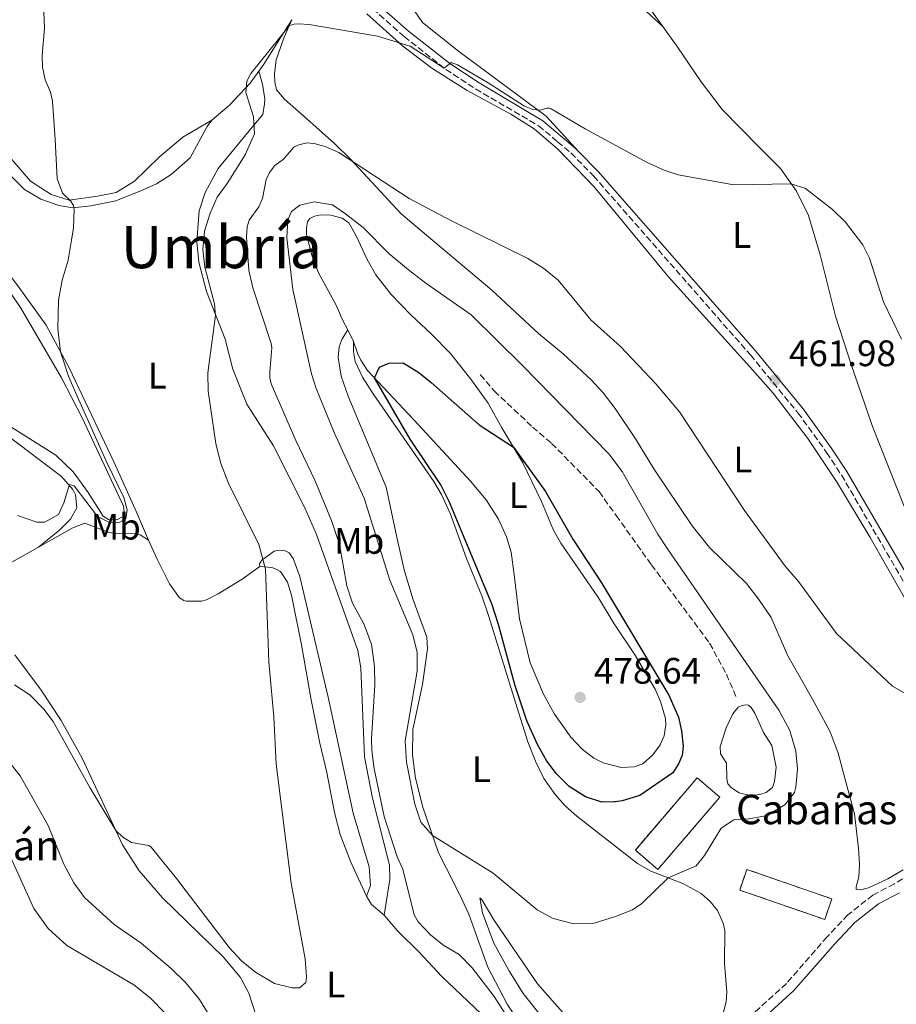
# Model space of a CAD drawing. Units: metres. Extents: x 629234 to 632723, y 4657906 to 4660281.
# Drawn here: x 632283 to 632522, y 4658975 to 4659243 of the extents above; entities that cross this region are included whole.
import ezdxf
from ezdxf.enums import TextEntityAlignment as Align

# ---------------------------------------------------------------- set-up
doc = ezdxf.new("R2010")
doc.units = ezdxf.units.M
doc.header["$MEASUREMENT"] = 0
doc.linetypes.add('DGN Style 3', pattern=[2.435890702152634, 1.739921930109024, -0.6959687720436097])
doc.linetypes.add('DGN Style 5', pattern=[1.217945351076317, 0.5219765790327072, -0.6959687720436097])
for name, color, linetype, lineweight in [('Balsa-alberca', 142, 'Continuous', 0), ('Barranco lineal no visto', 142, 'DGN Style 5', 0), ('Camino', 7, 'DGN Style 3', 0), ('construcción   en ruinas', 1, 'Continuous', 0), ('construcción singular', 7, 'Continuous', 0), ('contrucción  en ruinas', 1, 'DGN Style 3', 13), ('Cota de punto acotado terreno', 7, 'Continuous', 0), ('Curva de nivel directora', 30, 'Continuous', 30), ('Curva de nivel intermedia', 30, 'Continuous', 0), ('Etiqueta de uso rústico', 92, 'Continuous', 0), ('Línea de cambio de uso (parcela vista)', 92, 'Continuous', 0), ('Margen derecho', 7, 'Continuous', 0), ('Punto acotado terreno (símbolo)', 7, 'Continuous', 0), ('Senda', 7, 'DGN Style 3', 0), ('Texto de Área (paraje) menor', 7, 'Continuous', 0)]:
    doc.layers.add(name, color=color, linetype=linetype, lineweight=lineweight)
doc.styles.add('Style-Arial', font='arial.ttf')

# ---------------------------------------------------------------- blocks, each defined once
blk = doc.blocks.new('5PATER')
at = {"layer": 'Barranco lineal no visto', "linetype": 'Continuous', "lineweight": 0}
h = blk.add_hatch(color=51, dxfattribs=at)
edge = h.paths.add_edge_path()
edge.add_ellipse((0, 0), major_axis=(-0.1095731443231308, -0.1110710700762829), ratio=0.9994222409660317, start_angle=0, end_angle=360)

msp = doc.modelspace()

# ---------------------------------------------------------------- linework, layer by layer
at = {"layer": 'Balsa-alberca', "color": 142, "linetype": 'Continuous', "lineweight": 0, "elevation": 469.6600000000035, "flags": 128}
msp.add_lwpolyline([(632479.9000000004, 4659056.630000001), (632480.8200000003, 4659056.779999999), (632481.6399999997, 4659056.67), (632482.4000000004, 4659056.09), (632483.3799999999, 4659054.58), (632485.6900000004, 4659049.300000001), (632488, 4659045.730000001), (632489.1399999997, 4659039.890000001), (632488.7300000006, 4659035.92), (632488.1500000004, 4659034.350000001), (632486.4900000002, 4659032.980000001), (632484.7100000001, 4659032.449999999), (632482.6100000005, 4659032.180000001), (632480.8700000001, 4659032.369999999), (632479.0899999999, 4659032.83), (632476.9800000006, 4659034.25), (632476.0099999999, 4659035.34), (632475.7100000001, 4659036.689999999), (632475.6399999997, 4659040.939999999), (632474.0499999998, 4659043.439999999), (632473.9400000004, 4659045.449999999), (632475.5300000003, 4659050.529999999), (632477.4000000004, 4659054.350000001), (632478.8099999997, 4659056.16), (632479.9000000004, 4659056.630000001)], close=True, dxfattribs=at)
msp.add_lwpolyline([(632479.9000000004, 4659056.630000001), (632480.8200000003, 4659056.779999999), (632481.6399999997, 4659056.67), (632482.4000000004, 4659056.09), (632483.3799999999, 4659054.58), (632485.6900000004, 4659049.300000001), (632488, 4659045.730000001), (632489.1399999997, 4659039.890000001), (632488.7300000006, 4659035.92), (632488.1500000004, 4659034.350000001), (632486.4900000002, 4659032.980000001), (632484.7100000001, 4659032.449999999), (632482.6100000005, 4659032.180000001), (632480.8700000001, 4659032.369999999), (632479.0899999999, 4659032.83), (632476.9800000006, 4659034.25), (632476.0099999999, 4659035.34), (632475.7100000001, 4659036.689999999), (632475.6399999997, 4659040.939999999), (632474.0499999998, 4659043.439999999), (632473.9400000004, 4659045.449999999), (632475.5300000003, 4659050.529999999), (632477.4000000004, 4659054.350000001), (632478.8099999997, 4659056.16), (632479.9000000004, 4659056.630000001)], dxfattribs=at)
at = {"layer": 'Camino', "color": 7, "linetype": 'DGN Style 3', "lineweight": 0}
for points in [[(632373.8799999979, 4659251, 459.2599999999948), (632387.9299999983, 4659238.620000003, 459.5399999999936), (632399.2699999996, 4659229.670000004, 460.0200000000042), (632407.3599999987, 4659224.340000002, 460.3200000000071), (632424.5300000017, 4659214.340000001, 461.0899999999967), (632429.6799999992, 4659210.000000001, 461.0800000000018), (632433.3200000003, 4659206.930000001, 461.0700000000071), (632439.4600000004, 4659200.690000001, 461.1300000000047), (632482.1700000003, 4659151.980000002, 461.8500000000058), (632495.1000000008, 4659136.260000002, 462.1000000000058), (632502.8999999971, 4659125.470000001, 462.1000000000058), (632506.9400000006, 4659119.330000003, 462.1000000000058), (632523.91, 4659090.160000001, 462.979999999996)], [(632525.64, 4659010.7, 468.7799999999989), (632521.3599999996, 4659008.13, 469.0800000000018), (632515.4999999991, 4659005.050000003, 469.1699999999983), (632508.6900000006, 4658999.699999999, 469.2200000000012), (632503.0500000013, 4658993.7, 468.8200000000069), (632491.9899999973, 4658981.030000002, 468.2400000000052), (632478.48, 4658968.760000002, 467.6100000000006)]]:
    msp.add_polyline3d(points, dxfattribs=at)
at = {"layer": 'construcción   en ruinas', "color": 1, "linetype": 'Continuous', "lineweight": 0, "extrusion": (0.109252918956954, -0.03797561355006628, 0.9932883027977736), "elevation": -107359.5624672025, "flags": 128}
msp.add_lwpolyline([(4608398.541056217, 926022.1911948926), (4608392.605097089, 926022.1818126388), (4608392.595802972, 926046.831360554), (4608398.535045347, 926046.8313605541), (4608398.541056217, 926022.1911948926)], close=True, dxfattribs=at)
at = {"layer": 'construcción   en ruinas', "color": 1, "linetype": 'Continuous', "lineweight": 0}
msp.add_polyline3d([(632473.8399999999, 4659031.699999999, 471.8800000000047), (632457.0099999999, 4659012.01, 472.3800000000047), (632450.8499999996, 4659017.279999999, 472.3800000000047), (632467.6799999997, 4659036.970000001, 473.0299999999989)], close=True, dxfattribs=at)
at = {"layer": 'contrucción  en ruinas', "color": 1, "linetype": 'DGN Style 3', "lineweight": 13, "extrusion": (0.109252918956954, -0.03797561355006628, 0.9932883027977736), "elevation": -107359.5622486967, "flags": 128}
msp.add_lwpolyline([(4608392.605097089, 926022.1818126388), (4608392.595802972, 926046.831360554), (4608398.535045347, 926046.8313605541), (4608398.541056217, 926022.1911948926), (4608392.605097089, 926022.1818126388)], dxfattribs=at)
at = {"layer": 'contrucción  en ruinas', "color": 1, "linetype": 'DGN Style 3', "lineweight": 13}
msp.add_polyline3d([(632457.0099999999, 4659012.01, 472.3800000000047), (632450.8499999996, 4659017.279999999, 472.3800000000047), (632467.6799999997, 4659036.970000001, 473.0299999999989), (632473.8399999999, 4659031.699999999, 471.8800000000047), (632457.0099999999, 4659012.01, 472.3800000000047)], dxfattribs=at)
at = {"layer": 'Curva de nivel directora', "color": 30, "linetype": 'Continuous', "lineweight": 30, "elevation": 475, "flags": 128}
for points in [[(632445.1199999999, 4659030.380000002), (632441.7400000002, 4659030.310000002), (632437.2699999999, 4659031.750000002), (632432.8299999987, 4659034.600000001), (632429.2799999992, 4659038.119999999), (632426.7099999987, 4659041.62), (632424.23, 4659045.980000001), (632421.3199999996, 4659052.449999999), (632418.1599999992, 4659061.939999999), (632413.6299999984, 4659078.67), (632411.7799999999, 4659084.250000002), (632400.1900000006, 4659112.140000002), (632397.9399999997, 4659116.61), (632389.5599999999, 4659129.050000001), (632379.8700000005, 4659145.730000001), (632381.2099999995, 4659148.66), (632383.7699999987, 4659149.750000001), (632387.7000000003, 4659149.880000001), (632391.9200000003, 4659147.180000001), (632395.2799999998, 4659144.470000002), (632408.3199999998, 4659132.940000001), (632417.6799999987, 4659126.86), (632426.3800000001, 4659114.86), (632433.859999999, 4659101.86), (632441.6500000008, 4659090.029999999), (632459.9699999982, 4659059.45), (632462.5900000001, 4659053.470000001), (632463.4399999996, 4659049.77), (632463.8899999987, 4659045.580000001), (632463.6200000005, 4659043.039999999), (632462.6300000002, 4659040.760000002), (632461.98, 4659039.789999999), (632461.0099999999, 4659038.32)], [(632461.0099999999, 4659038.32), (632452.0999999981, 4659032.109999999), (632447.3099999981, 4659030.650000002), (632445.3999999993, 4659030.380000002), (632445.1199999999, 4659030.380000002)]]:
    msp.add_lwpolyline(points, dxfattribs=at)
at = {"layer": 'Curva de nivel intermedia', "color": 30, "linetype": 'Continuous', "lineweight": 0, "flags": 128}
for points, elevation in [([(632282.7499999997, 4659108.279999999), (632288.0500000014, 4659106.489999999), (632290.1400000014, 4659106.46), (632293.900000001, 4659108.590000001), (632295.3899999995, 4659111.749999999), (632296.8700000015, 4659116.76), (632298.15, 4659116.42), (632304.5500000016, 4659108.029999999), (632307.7800000014, 4659106.369999998), (632310.6100000012, 4659106.5), (632312.2000000004, 4659107.439999999), (632312.5600000002, 4659109.869999999), (632311.7199999997, 4659113.220000001), (632307.0500000005, 4659122.689999999), (632298.5999999993, 4659141.57), (632296.6500000001, 4659146.180000001), (632294.4599999997, 4659152.850000001), (632293.7600000001, 4659159.069999999), (632293.8700000019, 4659166.890000001), (632294.9300000013, 4659172.32), (632296.5099999994, 4659177.789999999), (632297.4700000006, 4659183.199999998), (632298.0000000002, 4659186.58), (632298.15, 4659191.59), (632297.9400000023, 4659192.680000001), (632297.1399999997, 4659193.939999999), (632295.0200000008, 4659195.949999998), (632293.5600000012, 4659199.859999999), (632293.0100000014, 4659210.56), (632292.3099999995, 4659220.98), (632291.7599999997, 4659223.439999999), (632290.3100000012, 4659226.850000001), (632289.510000001, 4659230.31), (632289.4400000017, 4659233.460000001), (632290.1300000001, 4659240.849999999), (632289.8700000009, 4659245.350000001)], 455), ([(632281.9000000004, 4659062.220000001), (632286.1000000001, 4659059.52), (632289.92, 4659055.63), (632292.4500000003, 4659052.239999999), (632302.4200000014, 4659034.329999999), (632309.4700000011, 4659022.609999999), (632311.4300000014, 4659020.770000001), (632313.7800000006, 4659019.4), (632318.440000001, 4659018.52), (632319.0800000003, 4659018.07), (632326.0300000017, 4659009.539999999), (632340.3700000005, 4658990.749999999), (632343.6500000015, 4658987.210000001), (632347.5300000019, 4658984.09), (632352.6900000006, 4658981.02), (632357.520000001, 4658979.8), (632359.5100000004, 4658979.84), (632361.1599999998, 4658981.279999999), (632361.4000000012, 4658982.680000001), (632361.0200000012, 4658987.740000002), (632357.1900000002, 4659008.289999999), (632353.1199999999, 4659040.690000001), (632352.4800000006, 4659053.569999999), (632351.1300000005, 4659068.509999999), (632350.2000000007, 4659093.730000001), (632348.3800000013, 4659100.390000001), (632340.0599999997, 4659117.27), (632337.9699999997, 4659122.699999999), (632336.6800000002, 4659127.929999999), (632334.6200000015, 4659142.100000001), (632334.530000002, 4659147.09), (632336.5900000007, 4659162.74), (632336.3899999994, 4659165.9), (632333.7400000008, 4659175.84), (632333.1500000008, 4659180.65), (632333.6200000001, 4659185.659999999), (632335.1500000012, 4659190.53), (632337.0500000011, 4659194.869999998), (632339.8200000006, 4659198.59), (632344.7200000001, 4659206.429999999), (632347.2300000001, 4659212.090000001), (632346.9500000007, 4659216.789999999), (632344.91, 4659223.4), (632345.1300000013, 4659226.480000001), (632346.2100000009, 4659228.51), (632356.7100000017, 4659241.640000001), (632357.9800000014, 4659241.970000001), (632359.0900000001, 4659242.029999998), (632362.1100000021, 4659241.87), (632380.7199999999, 4659238.720000001), (632389.6100000015, 4659235.939999999), (632398.8200000003, 4659230.03), (632400.7600000005, 4659231.55), (632402.4400000013, 4659230.890000001), (632410.8000000009, 4659226.009999999), (632420.6700000014, 4659219.699999999), (632422.9700000016, 4659218.77), (632424.9500000018, 4659218.559999999), (632426.7800000003, 4659219.109999998), (632427.4000000015, 4659219.08), (632427.9200000003, 4659218.930000001), (632437.2000000007, 4659213.489999999), (632454.1000000008, 4659204.33), (632458.6800000007, 4659202.249999999), (632462.4900000016, 4659200.99), (632477.6200000016, 4659198.220000001), (632493.2800000013, 4659198.569999999), (632497.1700000005, 4659197.3), (632504.4600000017, 4659191.58), (632508.0200000001, 4659188.100000001), (632512.7600000009, 4659181.96), (632514.5600000003, 4659178.33), (632518.4100000014, 4659166.439999999), (632523.2900000009, 4659156.269999999)], 460.0000000000001), ([(632420.2600000004, 4658965.349999999), (632412.4200000013, 4658977.49), (632406.4700000014, 4658985.249999999), (632402.9599999998, 4658988.850000001), (632398.76, 4658991.319999999), (632395.1700000003, 4658994.16), (632391.7500000005, 4658997.789999999), (632390.6500000008, 4658999.649999999), (632387.5599999995, 4659012.109999998), (632386.0700000009, 4659015.449999998), (632382.5199999991, 4659026.439999999), (632379.7699999999, 4659039.389999999), (632379.1399999995, 4659044.359999998), (632379.0999999995, 4659047.489999999), (632379.9500000009, 4659062.239999999), (632379.8600000015, 4659067.230000001), (632379.0600000013, 4659073.279999999), (632376.9700000014, 4659078.869999999), (632373.8500000011, 4659084.430000001), (632372.3899999993, 4659089.220000001), (632370.3700000009, 4659100.4), (632368.1900000017, 4659106.960000001), (632363.69, 4659117.940000001), (632358.490000001, 4659128.710000002), (632351.7400000007, 4659144.109999999), (632351.4099999999, 4659145.8), (632351.3800000009, 4659147.38), (632351.9400000018, 4659153.890000001), (632351.800000001, 4659155.100000001), (632346.800000001, 4659170.270000001), (632345.7300000003, 4659174.949999998), (632345.0599999998, 4659183.980000001), (632345.2100000017, 4659186.810000001), (632345.7599999993, 4659188.609999999), (632348.3700000001, 4659192.309999999), (632349.4100000017, 4659194.5), (632350.4300000009, 4659199.699999998), (632351.3400000005, 4659201.619999998), (632352.7500000009, 4659203.55), (632355.1100000015, 4659205.230000001), (632357.9400000012, 4659208.499999999), (632359.3300000014, 4659209.16), (632361.4900000006, 4659209.640000001), (632363.5, 4659209.52), (632366.4400000015, 4659208.680000001), (632370.1400000007, 4659207.079999999), (632389.3400000009, 4659194.550000001), (632400.8000000007, 4659188.42), (632421.6399999993, 4659178.25), (632425.9700000011, 4659175.519999999), (632429.8600000005, 4659172.36), (632438.7699999998, 4659161.56), (632446.8000000007, 4659154.239999999), (632456.420000001, 4659144.149999999), (632462.8899999995, 4659136.519999999), (632480.5800000011, 4659109.649999999), (632491.6400000007, 4659094.560000001), (632495.2500000005, 4659090.390000001), (632505.5500000003, 4659076.17), (632520.7899999997, 4659061.910000001), (632525.5799999996, 4659059.119999999)], 465.0000000000001), ([(632434.1100000016, 4658997.189999999), (632428.5199999993, 4658998.659999999), (632424.1300000015, 4659001.060000001), (632412.2100000012, 4659011.05), (632395.6500000008, 4659021.289999999), (632392.4900000002, 4659024.92), (632390.8699999999, 4659029.779999998), (632388.600000001, 4659041.170000001), (632388.2500000001, 4659047), (632391.4700000011, 4659065.970000001), (632391.5000000001, 4659070.999999999), (632390.310000001, 4659075.859999998), (632384.0700000003, 4659090.699999998), (632377.0899999999, 4659113.039999999), (632368.9300000014, 4659130.909999998), (632364.0200000008, 4659142.88), (632362.7600000001, 4659146.890000001), (632357.6200000015, 4659169.81), (632356.0099999999, 4659183.8), (632356.3200000006, 4659188.730000001), (632357.2700000005, 4659190.970000001), (632359.5400000014, 4659192.74), (632363.5, 4659193.59), (632368.4400000019, 4659192.859999998), (632372.0300000017, 4659190.38), (632376.7600000014, 4659186.67), (632383.7999999999, 4659179.56), (632389.150000001, 4659175.109999999), (632393.8200000002, 4659171.470000001), (632406.1400000006, 4659162.880000001), (632420.1200000016, 4659149.13), (632443.6500000014, 4659125.100000001), (632447.240000001, 4659120.249999999), (632456.990000001, 4659103.21), (632459.7500000015, 4659098.999999999), (632489.9000000019, 4659055.33), (632492.87, 4659049.779999998), (632494.4800000016, 4659044.159999999), (632494.940000002, 4659039.38), (632494.5399999997, 4659034.409999999), (632494.1300000007, 4659032.980000001), (632491.5300000012, 4659029.619999999), (632487.2199999995, 4659027.029999998), (632485.8000000002, 4659026.56), (632481.75, 4659025.8), (632477.6399999995, 4659025.529999998), (632474.2000000018, 4659023.289999999), (632469.7100000014, 4659015.84), (632467.4100000013, 4659013.01), (632459.8200000006, 4659009.720000001), (632452.600000001, 4659002.720000001), (632450.0900000009, 4659001.060000001), (632445.4500000007, 4658999.199999998), (632439.6300000002, 4658997.439999999), (632434.1100000016, 4658997.189999999)], 470), ([(632279.9700000013, 4659041.899999999), (632283.4600000004, 4659037.489999999), (632291.0900000012, 4659023.949999998), (632295.3200000003, 4659013.42), (632298.0400000005, 4659008.430000001), (632300.9700000008, 4659004.369999998), (632309.0100000007, 4658997.01), (632316.350000001, 4658991.99), (632324.570000002, 4658985.099999999), (632328.5400000019, 4658981.189999999), (632332.240000001, 4658976.690000001), (632335.130000001, 4658971.929999999)], 465.0000000000001)]:
    msp.add_lwpolyline(points, dxfattribs=dict(at, elevation=elevation))
at = {"layer": 'Línea de cambio de uso (parcela vista)', "color": 92, "linetype": 'Continuous', "lineweight": 0, "extrusion": (-0.1514481176667171, 0.1024334343608902, 0.9831433563729358), "elevation": 381945.0175633879, "flags": 128}
msp.add_lwpolyline([(-4213631.410414276, -2051270.170109737), (-4213633.740566331, -2051270.115416026), (-4213648.057238305, -2051270.607659427)], dxfattribs=at)
at = {"layer": 'Línea de cambio de uso (parcela vista)', "color": 92, "linetype": 'Continuous', "lineweight": 0, "extrusion": (-0.01053684272171399, 0.020228136328786, 0.9997398648879228), "elevation": 88056.83513469476, "flags": 128}
msp.add_lwpolyline([(-2713288.304547817, -3839002.669154397), (-2713288.304547817, -3839006.176703398)], dxfattribs=at)
at = {"layer": 'Línea de cambio de uso (parcela vista)', "color": 92, "linetype": 'Continuous', "lineweight": 0, "extrusion": (0.2146567355536923, 0.2693334512280651, 0.9388194597104449), "elevation": 1391004.140436486, "flags": 128}
msp.add_lwpolyline([(2409235.159895626, -3790366.567056558), (2409239.641839841, -3790366.712232504), (2409242.102952048, -3790367.728464127)], dxfattribs=at)
at = {"layer": 'Línea de cambio de uso (parcela vista)', "color": 92, "linetype": 'Continuous', "lineweight": 0}
for points in [[(632458.3300000001, 4659241.32, 458.320000000007), (632451.8200000003, 4659247.34, 457.8399999999965), (632448.75, 4659250.65, 457.1499999999942), (632446.2999999998, 4659256.289999999, 456.3300000000018), (632444.4000000004, 4659265.92, 455.3300000000018), (632442.2999999998, 4659283.75, 453.1300000000047), (632442.4000000004, 4659288.050000001, 452.6100000000006), (632444.2300000006, 4659298.5, 451.6100000000006), (632443.6299999999, 4659303.060000001, 451.2200000000012), (632442.0999999996, 4659307.029999999, 450.6900000000023)], [(632435.3799999999, 4659207.350000001, 461.0800000000018), (632426.5899999999, 4659216.930000001, 460.0800000000018), (632402.7400000002, 4659234.640000001, 457.7899999999936), (632392.9800000006, 4659242.439999999, 456.8300000000018), (632390.9500000002, 4659245.350000001, 456.7899999999936), (632390.6399999997, 4659247.42, 456.7899999999936), (632390.7800000003, 4659249.289999999, 456.75), (632392.5300000003, 4659254.199999999, 456.5299999999989), (632404.1799999997, 4659282.279999999, 452.8099999999977), (632408.4100000003, 4659293.24, 451.8899999999995), (632409.75, 4659295.25, 451.7400000000052), (632411.4299999997, 4659296.99, 451.5599999999977), (632413.3899999997, 4659298.390000001, 451.3699999999953), (632415.5700000003, 4659299.41, 451.1699999999983)], [(632458.3300000001, 4659241.32, 458.320000000007), (632450.75, 4659251.9, 457.8099999999977)], [(632357.3600000005, 4659243.180000001, 459.820000000007), (632355.3300000001, 4659238.4, 460.3800000000047), (632353.0800000001, 4659232.27, 460.6000000000058), (632352.6299999999, 4659228.480000001, 461.0800000000018), (632352.7699999996, 4659226.300000001, 461.25), (632353.2599999999, 4659224.130000001, 461.2100000000065), (632355.3799999999, 4659221.539999999, 461.7299999999959), (632363.1200000001, 4659214.730000001, 463.0099999999948), (632369.0700000003, 4659209.430000001, 464.3800000000047), (632373.3899999997, 4659205.220000001, 464.9900000000052), (632387.1799999997, 4659190.350000001, 465.4799999999959), (632411.8399999999, 4659169.59, 466.320000000007), (632424.5099999999, 4659157.779999999, 466.320000000007), (632431.1900000004, 4659152.279999999, 466.320000000007), (632438.8200000003, 4659145.230000001, 466.4499999999971), (632442.1299999999, 4659141.699999999, 466.5399999999936), (632445.3399999999, 4659137.449999999, 466.7599999999948), (632451.1100000005, 4659128.859999999, 466.8899999999995), (632455.9100000003, 4659121, 466.8899999999995), (632466.3499999996, 4659105.5, 466.4100000000035), (632470.9900000002, 4659099.58, 466.2299999999959), (632481.0899999999, 4659089.77, 466.0099999999948), (632484.4600000001, 4659085.480000001, 466.1399999999995), (632487.8399999999, 4659080.600000001, 466.320000000007), (632492.3799999999, 4659070.130000001, 466.3600000000006), (632499.0300000003, 4659058.390000001, 466.5399999999936), (632503.8300000001, 4659049.49, 467.0299999999989), (632506.0099999999, 4659043.680000001, 467.25), (632507.5800000001, 4659037.850000001, 467.5599999999977), (632510.4500000002, 4659027.17, 468.6999999999971), (632511.5999999996, 4659017.720000001, 469.3699999999953), (632511.8200000003, 4659013.449999999, 469.3699999999953), (632511.6500000004, 4659010.01, 469.3699999999953), (632510.9100000003, 4659007.34, 469.320000000007), (632510.9699999997, 4659006.550000001, 469.320000000007), (632512.0800000001, 4659006.460000001, 469.1499999999942), (632514.2699999996, 4659006.980000001, 469.1000000000058), (632519.5499999998, 4659009.470000001, 469.0599999999977), (632523.75, 4659011.890000001, 468.929999999993)], [(632528.1200000001, 4659078.92, 464.5399999999936), (632514.7800000003, 4659102.279999999, 463.6600000000035), (632505.5899999999, 4659117.600000001, 463.4799999999959), (632497.79, 4659129.24, 463.4799999999959), (632488.3200000003, 4659141.550000001, 463.3099999999977), (632482.0199999996, 4659148.789999999, 463.1300000000047), (632459.7400000002, 4659173.32, 463.0899999999965), (632439.6699999999, 4659197.67, 462.4199999999983), (632429.75, 4659207.980000001, 462.1600000000035), (632423.2800000003, 4659213.49, 461.7200000000012), (632416.9500000002, 4659217.5, 461.2799999999989), (632405.0599999997, 4659223.880000001, 460.5899999999965), (632395.4699999997, 4659230.02, 460.2400000000052), (632387.4699999997, 4659236.08, 460.0299999999989), (632377.8300000001, 4659244.779999999, 459.679999999993)], [(632533.4100000003, 4659076.16, 463.570000000007), (632533.04, 4659083.15, 463.2100000000065), (632530.9900000002, 4659090.439999999, 463.2100000000065), (632524.4299999997, 4659109.66, 462.679999999993), (632515.4000000004, 4659132.539999999, 461.9700000000012), (632509.5300000003, 4659149.380000001, 461.3500000000058), (632505.3099999997, 4659162.5, 461), (632501.1600000003, 4659179.199999999, 460.4700000000012), (632497.9500000002, 4659189.939999999, 460.4700000000012), (632494.7400000002, 4659196.529999999, 460.2100000000065), (632490.3600000005, 4659202.680000001, 459.5899999999965), (632484.5499999998, 4659208.52, 459.5500000000029), (632474.5199999996, 4659218.730000001, 458.7700000000041), (632468.7199999997, 4659226.27, 458.7200000000012), (632462.3899999997, 4659235.65, 458.5899999999965), (632458.3300000001, 4659241.32, 458.320000000007)], [(632348.3899999997, 4659229.15, 459.8999999999942), (632349.3899999997, 4659225.67, 460.1100000000006), (632350.0800000001, 4659221.67, 460.1100000000006), (632349.9600000001, 4659220.279999999, 460.1499999999942), (632349.4900000002, 4659217.359999999, 460.1499999999942), (632347.0800000001, 4659214.529999999, 460), (632337.3799999999, 4659202.680000001, 458.9100000000035), (632333.7699999996, 4659196.210000001, 458.7799999999989), (632332.1900000004, 4659191.17, 458.820000000007), (632331.5800000001, 4659182.74, 459.1199999999953), (632332.0599999997, 4659177.189999999, 459.2400000000052), (632334.1699999999, 4659169.26, 459.5800000000018), (632339.29, 4659156.26, 460.2599999999948), (632341.3399999999, 4659148.15, 461.1900000000023), (632345.1299999999, 4659138.600000001, 461.6100000000006), (632352.3600000005, 4659127.24, 461.8800000000047), (632360.9000000004, 4659110.430000001, 462.1900000000023), (632364.1299999999, 4659103.17, 462.4499999999971), (632375.3300000001, 4659071.609999999, 463.5599999999977), (632376.1799999997, 4659066.869999999, 463.6000000000058), (632377.1200000001, 4659042.619999999, 463.820000000007), (632379.3200000003, 4659031.380000001, 463.9499999999971), (632383.9600000001, 4659013.180000001, 463.8600000000006), (632384.0800000001, 4659009.27, 463.8600000000006), (632382.4900000002, 4658999.619999999, 462.8500000000058)], [(632335.6200000001, 4659215.810000001, 459.2200000000012), (632340.4299999997, 4659219.949999999, 459.4400000000023), (632346.0899999999, 4659225.9, 459.8699999999953), (632348.3899999997, 4659229.15, 459.8999999999942)], [(632244.4800000006, 4659228.380000001, 452.5500000000029), (632247.1900000004, 4659228.34, 452.4600000000065), (632249.1399999997, 4659227.529999999, 452.4600000000065), (632255.4100000003, 4659220.970000001, 452.7200000000012), (632257.8899999997, 4659218.880000001, 452.7599999999948), (632260.3899999997, 4659218.289999999, 452.9400000000023), (632265.2100000001, 4659218.16, 453.1999999999971), (632266.9900000002, 4659217.449999999, 453.3699999999953), (632270.9000000004, 4659213.859999999, 453.7200000000012), (632280.1500000004, 4659201.480000001, 453.7200000000012), (632284.6699999999, 4659196.980000001, 453.9799999999959), (632289.0599999997, 4659194.390000001, 454.2799999999989), (632293.9600000001, 4659192.609999999, 454.7599999999948), (632297.8200000003, 4659191.99, 454.9700000000012), (632302.7000000002, 4659192.529999999, 455.8800000000047), (632309.5099999999, 4659193.949999999, 456.4499999999971), (632316.9299999997, 4659196.869999999, 457.2700000000041), (632320.5899999999, 4659198.529999999, 457.9600000000065), (632324.5800000001, 4659201.100000001, 458.4799999999959), (632329.7699999996, 4659205.59, 458.7899999999936), (632334.3600000005, 4659214.17, 459.2200000000012), (632335.6200000001, 4659215.810000001, 459.2200000000012)], [(632335.6200000001, 4659215.810000001, 459.2200000000012), (632327.7699999996, 4659211.189999999, 459.0899999999965), (632321.3099999997, 4659205.779999999, 458.3500000000058), (632314.6200000001, 4659199.230000001, 457.2700000000041), (632309.5899999999, 4659196.17, 456.6199999999953), (632304.54, 4659195.140000001, 456.2299999999959), (632296.7599999999, 4659194.09, 455.0200000000041), (632291.8899999997, 4659195.640000001, 454.9700000000012), (632286.2699999996, 4659199.220000001, 454.9700000000012), (632281.1799999997, 4659205.119999999, 454.8000000000029)], [(632318.4299999997, 4659101.630000001, 456.5399999999936), (632315.1299999999, 4659109.180000001, 456.0599999999977), (632309.04, 4659122.720000001, 456.6499999999942), (632296.8399999999, 4659148.439999999, 455.2200000000012), (632290.5499999998, 4659160.100000001, 454.6300000000047), (632283.1100000005, 4659170.42, 454.4199999999983), (632274.3600000005, 4659181.82, 453.8300000000018), (632269.5, 4659187.619999999, 453.4100000000035), (632266.2999999998, 4659192.609999999, 453.1199999999953), (632264.7699999996, 4659194.779999999, 453.070000000007)], [(632264.7699999996, 4659194.779999999, 453.070000000007), (632267.7300000006, 4659188.039999999, 453.1100000000006), (632272.4400000004, 4659179.99, 453.1999999999971), (632277.8899999997, 4659173.09, 453.2400000000052), (632283.54, 4659164.890000001, 453.320000000007), (632294.7599999999, 4659145.789999999, 453.8300000000018), (632300.3300000001, 4659134.92, 454.4600000000065), (632311.5499999998, 4659110.869999999, 455.429999999993), (632311.7800000003, 4659109.470000001, 455.4700000000012), (632311.6299999999, 4659108.52, 455.4700000000012), (632311.2699999996, 4659107.970000001, 455.429999999993), (632309.8099999997, 4659107.100000001, 455.1699999999983), (632307.5199999996, 4659107.230000001, 455.0899999999965), (632306.0199999996, 4659108.17, 454.9600000000065), (632301.8099999997, 4659114.859999999, 454.5399999999936), (632297.9000000004, 4659120.16, 454.2899999999936), (632293.2000000002, 4659124.75, 454.0800000000018), (632279.4600000001, 4659133.300000001, 454.1199999999953), (632267.7800000003, 4659141.52, 453.8999999999942)], [(632372.5899999999, 4659158.779999999, 474.070000000007), (632371.2599999999, 4659161.34, 474), (632369.4600000001, 4659165.560000001, 473.7200000000012), (632364.5099999999, 4659174.539999999, 472.5599999999977), (632362.8399999999, 4659179.17, 471.9600000000065), (632361.4199999999, 4659184.77, 471.0099999999948), (632361.3799999999, 4659186.560000001, 470.8699999999953), (632361.6500000004, 4659188.230000001, 470.6499999999942), (632362.3200000003, 4659189.09, 470.6199999999953), (632363.5199999996, 4659189.699999999, 470.5500000000029), (632365.1799999997, 4659190.060000001, 470.5099999999948), (632367.9699999997, 4659190.01, 470.5099999999948), (632371.04, 4659189.220000001, 470.5099999999948), (632372.9299999997, 4659187.890000001, 470.6199999999953), (632374.9299999997, 4659184.359999999, 470.8300000000018), (632377.8799999999, 4659177.91, 471.8600000000006), (632380.25, 4659173.75, 472.6699999999983), (632384.4500000002, 4659168.42, 473.2700000000041), (632389.7000000002, 4659162.970000001, 473.6900000000023), (632395.4299999997, 4659157.67, 473.6900000000023), (632400.54, 4659152.369999999, 473.6900000000023), (632406.1299999999, 4659145.430000001, 473.6900000000023), (632410.8399999999, 4659138.850000001, 474.0500000000029), (632414.4900000002, 4659132.17, 474.75), (632420.25, 4659122.59, 475.1999999999971), (632425.3099999997, 4659112.15, 476.0800000000018), (632428.4600000001, 4659104.51, 476.3399999999965), (632430.5499999998, 4659100.82, 476.4799999999959), (632435.6799999997, 4659093.460000001, 476.4799999999959), (632440.8399999999, 4659085.92, 476.0800000000018), (632445.1299999999, 4659078.800000001, 476.0800000000018), (632450.6600000003, 4659070.57, 476.1199999999953), (632456.2599999999, 4659061.060000001, 476.1900000000023), (632457.6900000004, 4659057.689999999, 476.3000000000029), (632459.0199999996, 4659053.050000001, 476.8000000000029), (632459.1299999999, 4659051.380000001, 476.8300000000018), (632458.6799999997, 4659048.390000001, 477.0099999999948), (632457.6200000001, 4659045.91, 477.2899999999936), (632455.6100000005, 4659043.24, 477.7799999999989), (632452.8700000001, 4659040.789999999, 477.820000000007), (632450.5, 4659039.970000001, 478.1699999999983), (632446.9800000006, 4659039.75, 478.3099999999977), (632442.1399999997, 4659041.039999999, 478.3500000000058), (632439.5800000001, 4659042.27, 478.4600000000065), (632436.4000000004, 4659044.77, 478.5599999999977), (632433.3200000003, 4659048, 478.5299999999989), (632428.8700000001, 4659054.24, 478.3500000000058), (632425.8399999999, 4659059.710000001, 478.070000000007), (632422.2000000002, 4659068.220000001, 478.070000000007), (632419.29, 4659080.220000001, 477.9600000000065), (632417.8499999996, 4659092.15, 478.070000000007), (632417.0499999998, 4659098.33, 477.5), (632415.7999999998, 4659102.480000001, 477.1100000000006), (632413.6200000001, 4659107.300000001, 476.9400000000023), (632410.29, 4659112.57, 476.6900000000023), (632406.04, 4659117.689999999, 476.3000000000029), (632390.6900000004, 4659134.25, 475.8399999999965), (632377.9699999997, 4659147.75, 474.8500000000058), (632376.1399999997, 4659150.539999999, 474.6399999999995), (632375.2300000006, 4659152.51, 474.320000000007), (632374.2100000001, 4659155.67, 474.1499999999942)], [(632421.3399999999, 4658967.27, 466.0299999999989), (632416.0199999996, 4658975.390000001, 466.1999999999971), (632410.7599999999, 4658985.42, 466.6399999999995), (632407.3700000001, 4658994.779999999, 467.5299999999989), (632405.5700000003, 4658999.9, 468.5), (632403.6500000004, 4659003.930000001, 469.2100000000065), (632401.6200000001, 4659007.980000001, 469.6499999999942), (632397.2599999999, 4659016.529999999, 469.7799999999989), (632393.0599999997, 4659028.949999999, 470.3500000000058), (632391, 4659036.82, 470.3999999999942), (632390.1799999997, 4659043.230000001, 470.6199999999953), (632390.2699999996, 4659050.060000001, 470.6199999999953), (632392.9199999999, 4659062.350000001, 471.0599999999977), (632394.3200000003, 4659072, 471.3600000000006), (632394.1100000005, 4659075.17, 471.4799999999959), (632390.3200000003, 4659085.609999999, 472.1499999999942), (632387.9100000003, 4659093.52, 472.7700000000041), (632385.9800000006, 4659102.369999999, 473.429999999993), (632383.0099999999, 4659116.039999999, 473.3800000000047), (632372.7400000002, 4659140.75, 473.8300000000018), (632370.7699999996, 4659146.180000001, 473.8300000000018), (632369.9800000006, 4659151.32, 473.9100000000035), (632370.3099999997, 4659154.16, 473.9600000000065), (632371.0999999996, 4659156.34, 474), (632372.5899999999, 4659158.779999999, 474.070000000007)], [(632374.2100000001, 4659155.67, 474.1499999999942), (632374.1699999999, 4659152.939999999, 474.0800000000018), (632374.6100000005, 4659150.220000001, 473.9799999999959), (632376.6299999999, 4659145.92, 473.8699999999953), (632379.5300000003, 4659141.430000001, 473.7599999999948), (632396.0099999999, 4659117.529999999, 474.8899999999995), (632398.1299999999, 4659114.029999999, 474.8899999999995), (632400.5999999996, 4659108.67, 474.8600000000006), (632404.8799999999, 4659096.640000001, 474.6100000000006), (632409.0999999996, 4659086.49, 474.2899999999936), (632411.0199999996, 4659080.83, 474.0500000000029), (632418.2699999996, 4659057.470000001, 474.2200000000012), (632421.5999999996, 4659046.76, 473.6900000000023), (632423.6699999999, 4659041.480000001, 473.4499999999971), (632425.9900000002, 4659036.77, 473.2299999999959), (632429, 4659032.42, 473.0899999999965), (632431.7199999997, 4659029.369999999, 473.0599999999977), (632434.9299999997, 4659026.5, 472.6999999999971), (632451.4000000004, 4659013.640000001, 470.5800000000018), (632455.0800000001, 4659011.560000001, 470.2299999999959), (632463.7800000003, 4659008.180000001, 469.8099999999977), (632468.7599999999, 4659005.460000001, 469.2100000000065), (632471.2100000001, 4659003.34, 468.9900000000052), (632473.2000000002, 4659000.890000001, 468.75), (632474.7199999997, 4658997.439999999, 468.7100000000065), (632475.1900000004, 4658995.460000001, 468.7100000000065), (632475.0899999999, 4658986.470000001, 468.4600000000065), (632475.7300000006, 4658978.699999999, 468.2200000000012), (632475.5700000003, 4658975.980000001, 468.1100000000006), (632473.4900000002, 4658968, 467.7899999999936)], [(632288.4400000004, 4659099.720000001, 456.0399999999936), (632294.2300000006, 4659104.42, 455.6199999999953), (632297.2100000001, 4659107.27, 455.2400000000052), (632298.8600000005, 4659110.4, 455.1999999999971), (632298.4900000002, 4659113.960000001, 455.1499999999942), (632297.79, 4659115.390000001, 455.1100000000006), (632294.75, 4659118.939999999, 454.9900000000052), (632277.0499999998, 4659132.289999999, 454.4799999999959), (632267.7800000003, 4659141.52, 453.8999999999942)], [(632318.4299999997, 4659101.630000001, 456.5399999999936), (632316.0800000001, 4659103.029999999, 456.4600000000065), (632314.8899999997, 4659103.350000001, 456.3300000000018), (632309.7100000001, 4659103.41, 456.0399999999936), (632307.6500000004, 4659103.710000001, 456.0800000000018), (632301.0700000003, 4659106.24, 455.9499999999971), (632297.79, 4659104.930000001, 455.9499999999971), (632288.4400000004, 4659099.720000001, 456.0399999999936)], [(632348.6900000004, 4659094.390000001, 459.9799999999959), (632343.9100000003, 4659090.960000001, 459.6000000000058), (632337.3200000003, 4659086.960000001, 458.929999999993), (632334.1900000004, 4659085.350000001, 458.25), (632332.8099999997, 4659085.050000001, 458), (632328.5999999996, 4659085.039999999, 457.5399999999936), (632328.0300000003, 4659085.199999999, 457.5399999999936), (632326.7999999998, 4659085.949999999, 457.3699999999953), (632324.1299999999, 4659089.76, 457.0299999999989), (632320.6299999999, 4659096.600000001, 456.8600000000006), (632318.4299999997, 4659101.630000001, 456.5399999999936)], [(632288.4400000004, 4659099.720000001, 456.0399999999936), (632273.8899999997, 4659091.49, 456.7100000000065), (632268.0099999999, 4659087.640000001, 457.2200000000012), (632266.1200000001, 4659084.41, 457.6000000000058)], [(632348.6900000004, 4659094.390000001, 459.9799999999959), (632348.5599999997, 4659095.140000001, 459.9799999999959), (632349.2400000002, 4659096.189999999, 459.9799999999959), (632352.5999999996, 4659098.57, 460.3300000000018), (632354.0199999996, 4659098.92, 461.0399999999936), (632355.5599999997, 4659098.720000001, 461.4799999999959), (632356.6200000001, 4659098.109999999, 461.570000000007), (632357.7599999999, 4659096.57, 461.7400000000052), (632359.5999999996, 4659091.730000001, 462.1900000000023), (632367.2999999998, 4659058.869999999, 463.070000000007), (632374.0499999998, 4659027.300000001, 463.9499999999971), (632378.4500000002, 4659012.779999999, 463.820000000007), (632378.75, 4659007.630000001, 463.2299999999959), (632377.7400000002, 4659004.800000001, 462.4499999999971)], [(632377.7400000002, 4659004.800000001, 462.4499999999971), (632373.4199999999, 4659014.029999999, 461.9199999999983), (632370.5300000003, 4659021.57, 461.6600000000035), (632368.9600000001, 4659027.529999999, 461.2100000000065), (632366.9199999999, 4659038.430000001, 460.9499999999971), (632365.0499999998, 4659046.4, 460.7299999999959), (632362.6299999999, 4659058.199999999, 460.7700000000041), (632359.9900000002, 4659073.100000001, 461.0399999999936), (632357.3300000001, 4659086.680000001, 460.7299999999959), (632356.1900000004, 4659090.16, 460.6399999999995), (632354.3200000003, 4659093.09, 460.1999999999971), (632353.1600000003, 4659093.720000001, 459.9799999999959), (632351.9299999997, 4659094.17, 459.9799999999959), (632348.6900000004, 4659094.390000001, 459.9799999999959)], [(632347.7100000001, 4658972.24, 460.4199999999983), (632345.7000000002, 4658978.4, 460.25), (632343.3899999997, 4658982.66, 460.1300000000047), (632338.7400000002, 4658988.26, 460.2100000000065), (632322.1900000004, 4659004.289999999, 460.4199999999983), (632315.8499999996, 4659011.67, 460.3399999999965), (632311.2999999998, 4659018.680000001, 460.0800000000018), (632300.3200000003, 4659042.300000001, 459.5800000000018), (632294.6299999999, 4659052.560000001, 459.1199999999953), (632289.1500000004, 4659060.800000001, 458.6499999999942), (632282.0599999997, 4659070.380000001, 457.9799999999959)], [(632275.1299999999, 4659027.869999999, 470.6699999999983), (632287.2300000006, 4659001.41, 469.4900000000052), (632291.0800000001, 4658996, 469.1999999999971), (632296.1500000004, 4658991.32, 468.9900000000052), (632314.3600000005, 4658980.619999999, 468.6900000000023), (632318.8799999999, 4658977.140000001, 468.5899999999965), (632322.8399999999, 4658973.02, 468.4900000000052), (632326.1500000004, 4658968.369999999, 468.3999999999942), (632328.7400000002, 4658963.279999999, 468.3099999999977), (632330.5499999998, 4658957.869999999, 468.2299999999959), (632330.8499999996, 4658954.710000001, 468.1900000000023), (632330.5300000003, 4658950.529999999, 468.1499999999942), (632329.4699999997, 4658946.470000001, 468.1100000000006), (632326.7800000003, 4658940.9, 467.9400000000023), (632321.5199999996, 4658932.980000001, 467.7299999999959), (632314.4600000001, 4658923.99, 467.5200000000041), (632309.5899999999, 4658916.789999999, 467.3500000000058), (632306.25, 4658910.430000001, 467.179999999993), (632298.8300000001, 4658883.779999999, 466.6699999999983), (632296.3600000005, 4658876.289999999, 466.4199999999983), (632294.5899999999, 4658873.600000001, 466.3000000000029), (632293.5899999999, 4658873.109999999, 466.3000000000029), (632292.3200000003, 4658872.850000001, 466.3000000000029)], [(632431, 4658973.24, 468.429999999993), (632424.2000000002, 4658980.91, 468.679999999993), (632412.3399999999, 4658998.32, 469.25), (632409.1600000003, 4659003.640000001, 469.4700000000012), (632408.5499999998, 4659004.26, 469.4700000000012), (632409.25, 4659000.25, 468.8099999999977), (632412.3600000005, 4658991.939999999, 467.2599999999948), (632416.5800000001, 4658984.230000001, 466.5599999999977), (632420.3399999999, 4658978.24, 466.3300000000018), (632425.29, 4658972.060000001, 465.8899999999995)], [(632382.4900000002, 4658999.619999999, 462.8500000000058), (632386.1500000004, 4658995.350000001, 463.0800000000018), (632391.9800000006, 4658989.619999999, 463.0299999999989), (632398.2199999997, 4658982.869999999, 463.3000000000029), (632423.0099999999, 4658959.300000001, 463.9199999999983)]]:
    msp.add_polyline3d(points, dxfattribs=at)
at = {"layer": 'Margen derecho', "color": 7, "linetype": 'Continuous', "lineweight": 0}
for points in [[(632365.1700000019, 4659259.840000001, 458.7200000000012), (632371.1199999999, 4659255.640000001, 459.1499999999942), (632375.1099999995, 4659252.469999999, 459.2599999999948), (632389.1599999999, 4659240.090000001, 459.5399999999936), (632400.3899999994, 4659231.230000001, 460.0200000000042), (632408.3700000013, 4659225.969999999, 460.3200000000071), (632425.6700000016, 4659215.690000001, 461.0899999999967), (632434.5199999984, 4659208.219999999, 461.0700000000071), (632435.379999999, 4659207.350000001, 461.0800000000018)], [(632435.379999999, 4659207.350000001, 461.0800000000018), (632440.7500000001, 4659201.890000002, 461.1300000000047), (632483.5100000014, 4659153.120000003, 461.8500000000058), (632496.5, 4659137.330000003, 462.1000000000058), (632504.35, 4659126.470000001, 462.1000000000058), (632508.4400000003, 4659120.250000001, 462.1000000000058), (632525.449999998, 4659091.02, 462.979999999996), (632533.4099999995, 4659076.16, 463.5700000000069)], [(632471.6400000004, 4658953.210000002, 467.2100000000063), (632473.12, 4658956.56, 467.2299999999958), (632475.239999999, 4658960.25, 467.3600000000007), (632477.3500000011, 4658963.29, 467.6300000000046), (632480.4699999993, 4658966.79, 467.6100000000006), (632493.9899999977, 4658979.07, 468.2400000000052), (632505.120000001, 4658991.82, 468.8200000000069), (632510.5799999972, 4658997.63, 469.2200000000012), (632517.0300000003, 4659002.690000002, 469.1699999999983), (632522.7299999997, 4659005.7, 469.0800000000018)]]:
    msp.add_polyline3d(points, dxfattribs=at)
at = {"layer": 'Senda', "color": 7, "linetype": 'DGN Style 3', "lineweight": 0}
msp.add_polyline3d([(632408.6599999996, 4659146.63, 472.7100000000065), (632412.4699999985, 4659142.180000001, 472.6999999999971), (632422.8999999977, 4659132.359999999, 472.4799999999959), (632428.0699999998, 4659127.930000002, 472.2200000000013), (632440.9699999992, 4659114.820000002, 472.1499999999943), (632445.6299999994, 4659108.32, 471.5299999999989), (632455.2299999996, 4659094.899999999, 471.0000000000001), (632471.0599999991, 4659073.570000002, 470.7400000000052), (632475.6299999978, 4659065.160000001, 470.0299999999988), (632478.4299999987, 4659058.609999999, 469.5899999999965)], dxfattribs=at)

# ---------------------------------------------------------------- block references
at = {"layer": 'Punto acotado terreno (símbolo)', "color": 7, "linetype": 'Continuous', "lineweight": 0, "xscale": 10, "yscale": 10, "zscale": 10}
for p in [(632488.8599999979, 4659145.180000001, 461.9799999999955), (632435.8299999982, 4659058.809999999, 478.6399999999999)]:
    msp.add_blockref('5PATER', p, dxfattribs=at)

# ---------------------------------------------------------------- texts
at = {"layer": 'construcción singular', "color": 7, "linetype": 'Continuous', "lineweight": 0, "style": 'Style-Arial'}
for s, p in [('Cabañas de la Umbría', (632478.2399999991, 4659024.330000003, 469.929999999993)), ('Cabaña de Floristán', (632192.7500000005, 4659014.52, 464.4199999999983))]:
    msp.add_text(s, height=8, dxfattribs=at).set_placement(p)
at = {"layer": 'Cota de punto acotado terreno', "color": 7, "linetype": 'Continuous', "lineweight": 0, "style": 'Style-Arial'}
for s, p in [('461.98', (632492.609999999, 4659148.930000001, 461.9799999999959)), ('478.64', (632439.5799999972, 4659062.559999999, 478.6399999999995))]:
    msp.add_text(s, height=7.000000000000002, dxfattribs=at).set_placement(p)
at = {"layer": 'Etiqueta de uso rústico', "color": 92, "linetype": 'Continuous', "lineweight": 0, "style": 'Style-Arial'}
for s, p in [('L', (632479.8214203782, 4659184.620010001, 460.5599999999977)), ('L', (632320.7714203794, 4659146.340009999, 458.1000000000058)), ('L', (632480.1014203797, 4659123.560009997, 464.5599999999977)), ('L', (632418.9714203819, 4659113.810009998, 476.2299999999959)), ('Mb', (632309.4702462427, 4659105.260010001, 455.429999999993)), ('Mb', (632375.7102462447, 4659101.390009999, 466.9700000000012)), ('L', (632408.9714203818, 4659039.300010001, 471.9700000000012)), ('L', (632369.3214203797, 4658980.75001, 460.6499999999942))]:
    msp.add_text(s, height=7.000000000000002, dxfattribs=at).set_placement(p, align=Align.MIDDLE_CENTER)
at = {"layer": 'Texto de Área (paraje) menor', "color": 7, "linetype": 'Continuous', "lineweight": 0, "style": 'Style-Arial'}
msp.add_text('Umbría', height=11.5, dxfattribs=at).set_placement((632338.225354157, 4659181.330010001, 458.9799999999959), align=Align.MIDDLE_CENTER)

doc.saveas('drawing.dxf')
